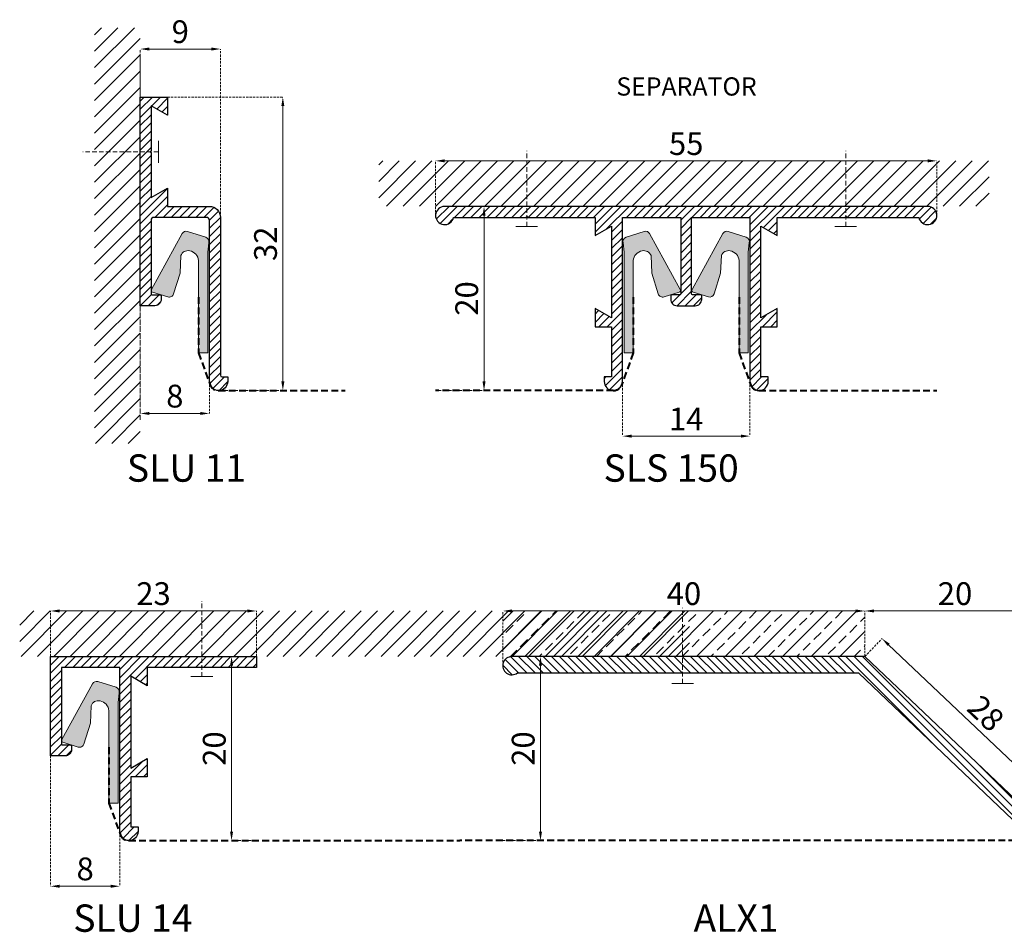
# Model space of a CAD drawing. Units: millimetres. Extents: x 61 to 753, y -236 to 570.
# Drawn here: x 70 to 178, y -236 to -136 of the extents above; entities that cross this region are included whole.
import ezdxf

# ---------------------------------------------------------------- set-up
doc = ezdxf.new("R2010")
doc.units = ezdxf.units.MM
doc.header["$PDMODE"] = 35
doc.linetypes.add('DASHED', pattern=[0.75, 0.5, -0.25])
doc.linetypes.add('DASHED2', pattern=[0.375, 0.25, -0.125])
for name, color, linetype, lineweight in [('DIM 0.15', 8, 'Continuous', 15), ('FOLIA 0.40', 3, 'DASHED', 40), ('HARPUN 0.13', 7, 'Continuous', 13), ('HARPUN 251 hatch 0.0', 251, 'Continuous', 0), ('MONTAŻ 0.00', 253, 'DASHED', 0), ('PROFIL 0.30', 140, 'Continuous', 30), ('PROFIL hatch 0.09', 144, 'Continuous', 9), ('ŁĄCZNIK 0.05', 245, 'Continuous', 5)]:
    doc.layers.add(name, color=color, linetype=linetype, lineweight=lineweight)
doc.styles.add('Arial', font='arial.ttf')
doc.styles.add('Verdana', font='verdana.ttf')
doc.dimstyles.new('1.0 Karta', dxfattribs={"dimtxt": 2.5, "dimasz": 1, "dimexe": 0, "dimexo": 0, "dimgap": 0.3, "dimtad": 1, "dimdec": 0, "dimzin": 9, "dimdsep": 46, "dimtxsty": 'Arial', "dimblk": 'DOT', "dimcen": 1.5, "dimclrd": 256, "dimclre": 256, "dimclrt": 7, "dimadec": 0, "dimazin": 0, "dimtfac": 1, "dimtdec": 0, "dimtix": 1, "dimtmove": 1, "dimatfit": 0, "dimldrblk": 'DOT', "dimfxl": 1, "dimlwd": 0, "dimlwe": 0, "dimarcsym": 0})

# ---------------------------------------------------------------- blocks, each defined once
blk = doc.blocks.new('*D37')
at = {"layer": 'Defpoints', "color": 0, "transparency": 16777216}
for p in [(85.8041502821104, -144.4059402758803), (91.40415028211054, -176.6059402758804), (98.45861301199713, -176.6059402758804)]:
    blk.add_point(p, dxfattribs=at)
at = {"layer": 'DIM 0.15', "linetype": 'DASHED2', "lineweight": 0, "transparency": 16777216}
for p, q in [((85.8041502821104, -144.4059402758803), (98.45861301199712, -144.4059402758803)), ((91.40415028211054, -176.6059402758804), (98.45861301199713, -176.6059402758804))]:
    blk.add_line(p, q, dxfattribs=at)
at = {"layer": 'DIM 0.15', "lineweight": 0, "transparency": 16777216}
blk.add_line((98.45861301199712, -145.4059402758803), (98.45861301199713, -175.6059402758804), dxfattribs=at)
at = {"layer": 'DIM 0.15', "transparency": 16777216}
for points in [[(98.29194634533044, -145.4059402758803), (98.62527967866379, -145.4059402758803), (98.45861301199712, -144.4059402758803)], [(98.29194634533046, -175.6059402758804), (98.6252796786638, -175.6059402758804), (98.45861301199713, -176.6059402758804)]]:
    blk.add_solid(points, dxfattribs=at)
at = {"layer": 'DIM 0.15', "color": 7, "transparency": 16777216, "insert": (96.88132788239268, -160.5059402758803), "char_height": 2.5, "attachment_point": 5, "rotation": 90, "style": 'Arial'}
blk.add_mtext('32', dxfattribs=at)
blk = doc.blocks.new('_Dot')
at = {"color": 0, "linetype": 'ByBlock', "lineweight": -2}
blk.add_line((-0.5, 0), (-1, 0), dxfattribs=at)
at = {"color": 0, "linetype": 'ByBlock', "const_width": 0.5}
blk.add_lwpolyline([(-0.25, 0, 1), (0.25, 0, 1)], format="xyb", close=True, dxfattribs=at)
blk = doc.blocks.new('ŁĄCZNIK 8')
at = {"lineweight": 15}
blk.add_line((2.942037472477834, 1.201600455465344), (2.942037472477834, -1.201600455465344), dxfattribs=at)
at = {"linetype": 'DASHED2', "lineweight": 15, "ltscale": 2}
blk.add_lwpolyline([(2.942037472477834, 0), (-5.342819048712048, 0)], dxfattribs=at)
blk = doc.blocks.new('*D38')
at = {"layer": 'Defpoints', "color": 0, "transparency": 16777216}
for p in [(82.80415028211037, -167.3059402758803), (90.4041502821104, -175.6059402758812), (82.80415028211037, -179.1165813235295)]:
    blk.add_point(p, dxfattribs=at)
at = {"layer": 'DIM 0.15', "linetype": 'DASHED2', "lineweight": 0, "transparency": 16777216}
for p, q in [((82.80415028211037, -167.3059402758803), (82.80415028211037, -179.1165813235295)), ((90.4041502821104, -175.6059402758812), (90.4041502821104, -179.1165813235295))]:
    blk.add_line(p, q, dxfattribs=at)
at = {"layer": 'DIM 0.15', "lineweight": 0, "transparency": 16777216}
blk.add_line((89.4041502821104, -179.1165813235295), (83.80415028211037, -179.1165813235295), dxfattribs=at)
at = {"layer": 'DIM 0.15', "transparency": 16777216}
for points in [[(83.80415028211037, -178.9499146568629), (83.80415028211037, -179.2832479901962), (82.80415028211037, -179.1165813235295)], [(89.4041502821104, -178.9499146568629), (89.4041502821104, -179.2832479901962), (90.4041502821104, -179.1165813235295)]]:
    blk.add_solid(points, dxfattribs=at)
at = {"layer": 'DIM 0.15', "color": 7, "transparency": 16777216, "insert": (86.60415028211038, -177.5401488542253), "char_height": 2.5, "attachment_point": 5, "style": 'Arial'}
blk.add_mtext('8', dxfattribs=at)
blk = doc.blocks.new('*D39')
at = {"layer": 'Defpoints', "color": 0, "transparency": 16777216}
for p in [(82.80415028211037, -139.1383459087194), (82.80415028211037, -144.4059402758803), (91.60415028211044, -157.6059402758803)]:
    blk.add_point(p, dxfattribs=at)
at = {"layer": 'DIM 0.15', "linetype": 'DASHED2', "lineweight": 0, "transparency": 16777216}
for p, q in [((82.80415028211037, -144.4059402758803), (82.80415028211037, -139.1383459087194)), ((91.60415028211044, -157.6059402758803), (91.60415028211044, -139.1383459087194))]:
    blk.add_line(p, q, dxfattribs=at)
at = {"layer": 'DIM 0.15', "lineweight": 0, "transparency": 16777216}
blk.add_line((90.60415028211044, -139.1383459087194), (83.80415028211037, -139.1383459087194), dxfattribs=at)
at = {"layer": 'DIM 0.15', "transparency": 16777216}
for points in [[(83.80415028211037, -138.9716792420527), (83.80415028211037, -139.305012575386), (82.80415028211037, -139.1383459087194)], [(90.60415028211044, -138.9716792420527), (90.60415028211044, -139.305012575386), (91.60415028211044, -139.1383459087194)]]:
    blk.add_solid(points, dxfattribs=at)
at = {"layer": 'DIM 0.15', "color": 7, "transparency": 16777216, "insert": (87.2041502821104, -137.5619134394152), "char_height": 2.5, "attachment_point": 5, "style": 'Arial'}
blk.add_mtext('9', dxfattribs=at)
blk = doc.blocks.new('*D51')
at = {"layer": 'Defpoints', "color": 0, "transparency": 16777216}
for p in [(116.214639018907, -156.4059402758803), (120.5329487035139, -156.4059402758803), (115.2146390189083, -176.6059402758804)]:
    blk.add_point(p, dxfattribs=at)
at = {"layer": 'DIM 0.15', "linetype": 'DASHED2', "lineweight": 0, "transparency": 16777216}
for p, q in [((116.214639018907, -156.4059402758803), (120.5329487035139, -156.4059402758803)), ((115.2146390189083, -176.6059402758804), (120.5329487035139, -176.6059402758804))]:
    blk.add_line(p, q, dxfattribs=at)
at = {"layer": 'DIM 0.15', "lineweight": 0, "transparency": 16777216}
blk.add_line((120.5329487035139, -175.6059402758804), (120.5329487035139, -157.4059402758803), dxfattribs=at)
at = {"layer": 'DIM 0.15', "transparency": 16777216}
for points in [[(120.3662820368472, -157.4059402758803), (120.6996153701805, -157.4059402758803), (120.5329487035139, -156.4059402758803)], [(120.3662820368472, -175.6059402758804), (120.6996153701805, -175.6059402758804), (120.5329487035139, -176.6059402758804)]]:
    blk.add_solid(points, dxfattribs=at)
at = {"layer": 'DIM 0.15', "color": 7, "transparency": 16777216, "insert": (118.9565162342096, -166.5059402758803), "char_height": 2.5, "attachment_point": 5, "rotation": 90, "style": 'Arial'}
blk.add_mtext('20', dxfattribs=at)
blk = doc.blocks.new('*D49')
at = {"layer": 'Defpoints', "color": 0, "transparency": 16777216}
for p in [(170.2146390189067, -151.4059402758793), (115.2146390189071, -157.4059402758803), (170.2146390189067, -157.4059402758803)]:
    blk.add_point(p, dxfattribs=at)
at = {"layer": 'DIM 0.15', "linetype": 'DASHED2', "lineweight": 0, "transparency": 16777216}
for p, q in [((115.2146390189071, -157.4059402758803), (115.2146390189071, -151.4059402758793)), ((170.2146390189067, -157.4059402758803), (170.2146390189067, -151.4059402758793))]:
    blk.add_line(p, q, dxfattribs=at)
at = {"layer": 'DIM 0.15', "lineweight": 0, "transparency": 16777216}
blk.add_line((116.2146390189071, -151.4059402758793), (169.2146390189067, -151.4059402758793), dxfattribs=at)
at = {"layer": 'DIM 0.15', "transparency": 16777216}
for points in [[(116.2146390189071, -151.2392736092127), (116.2146390189071, -151.572606942546), (115.2146390189071, -151.4059402758793)], [(169.2146390189067, -151.2392736092127), (169.2146390189067, -151.572606942546), (170.2146390189067, -151.4059402758793)]]:
    blk.add_solid(points, dxfattribs=at)
at = {"layer": 'DIM 0.15', "color": 7, "transparency": 16777216, "insert": (142.7146390189069, -149.8346237683759), "char_height": 2.5, "attachment_point": 5, "style": 'Arial'}
blk.add_mtext('55', dxfattribs=at)
blk = doc.blocks.new('*D50')
at = {"layer": 'Defpoints', "color": 0, "transparency": 16777216}
for p in [(135.7146390189067, -175.6059402758803), (149.7146390189071, -175.6059402758803), (149.7146390189071, -181.6059402758803)]:
    blk.add_point(p, dxfattribs=at)
at = {"layer": 'DIM 0.15', "linetype": 'DASHED2', "lineweight": 0, "transparency": 16777216}
for p, q in [((135.7146390189067, -175.6059402758803), (135.7146390189067, -181.6059402758803)), ((149.7146390189071, -175.6059402758803), (149.7146390189071, -181.6059402758803))]:
    blk.add_line(p, q, dxfattribs=at)
at = {"layer": 'DIM 0.15', "lineweight": 0, "transparency": 16777216}
blk.add_line((136.7146390189067, -181.6059402758803), (148.7146390189071, -181.6059402758803), dxfattribs=at)
at = {"layer": 'DIM 0.15', "transparency": 16777216}
for points in [[(136.7146390189067, -181.4392736092136), (136.7146390189067, -181.772606942547), (135.7146390189067, -181.6059402758803)], [(148.7146390189071, -181.4392736092136), (148.7146390189071, -181.772606942547), (149.7146390189071, -181.6059402758803)]]:
    blk.add_solid(points, dxfattribs=at)
at = {"layer": 'DIM 0.15', "color": 7, "transparency": 16777216, "insert": (142.7146390189069, -180.0508243140795), "char_height": 2.5, "attachment_point": 5, "style": 'Arial'}
blk.add_mtext('14', dxfattribs=at)
blk = doc.blocks.new('*D52')
at = {"layer": 'Defpoints', "color": 0, "transparency": 16777216}
for p in [(95.56613063457027, -205.7835745834082), (92.83311473238746, -225.9835745834082), (95.34453308654398, -225.9835745834082)]:
    blk.add_point(p, dxfattribs=at)
at = {"layer": 'DIM 0.15', "linetype": 'DASHED2', "lineweight": 0, "transparency": 16777216}
for p, q in [((95.56613063457027, -205.7835745834082), (92.83311473238744, -205.7835745834082)), ((95.34453308654398, -225.9835745834082), (92.83311473238746, -225.9835745834082))]:
    blk.add_line(p, q, dxfattribs=at)
at = {"layer": 'DIM 0.15', "lineweight": 0, "transparency": 16777216}
blk.add_line((92.83311473238744, -206.7835745834082), (92.83311473238746, -224.9835745834082), dxfattribs=at)
at = {"layer": 'DIM 0.15', "transparency": 16777216}
for points in [[(92.66644806572077, -206.7835745834082), (92.99978139905411, -206.7835745834082), (92.83311473238744, -205.7835745834082)], [(92.66644806572079, -224.9835745834082), (92.99978139905413, -224.9835745834082), (92.83311473238746, -225.9835745834082)]]:
    blk.add_solid(points, dxfattribs=at)
at = {"layer": 'DIM 0.15', "color": 7, "transparency": 16777216, "insert": (91.25668226308315, -215.8835745834082), "char_height": 2.5, "attachment_point": 5, "rotation": 90, "style": 'Arial'}
blk.add_mtext('20', dxfattribs=at)
blk = doc.blocks.new('*D53')
at = {"layer": 'Defpoints', "color": 0, "transparency": 16777216}
for p in [(72.9661306345701, -216.6835745834082), (80.56613063457024, -224.9835745834081), (80.56613063457024, -230.9835745834081)]:
    blk.add_point(p, dxfattribs=at)
at = {"layer": 'DIM 0.15', "linetype": 'DASHED2', "lineweight": 0, "transparency": 16777216}
for p, q in [((72.9661306345701, -216.6835745834082), (72.9661306345701, -230.9835745834081)), ((80.56613063457024, -224.9835745834081), (80.56613063457024, -230.9835745834081))]:
    blk.add_line(p, q, dxfattribs=at)
at = {"layer": 'DIM 0.15', "lineweight": 0, "transparency": 16777216}
blk.add_line((73.9661306345701, -230.9835745834081), (79.56613063457024, -230.9835745834081), dxfattribs=at)
at = {"layer": 'DIM 0.15', "transparency": 16777216}
for points in [[(73.9661306345701, -230.8169079167415), (73.9661306345701, -231.1502412500748), (72.9661306345701, -230.9835745834081)], [(79.56613063457024, -230.8169079167415), (79.56613063457024, -231.1502412500748), (80.56613063457024, -230.9835745834081)]]:
    blk.add_solid(points, dxfattribs=at)
at = {"layer": 'DIM 0.15', "color": 7, "transparency": 16777216, "insert": (76.76613063457017, -229.4071421141039), "char_height": 2.5, "attachment_point": 5, "style": 'Arial'}
blk.add_mtext('8', dxfattribs=at)
blk = doc.blocks.new('*D54')
at = {"layer": 'Defpoints', "color": 0, "transparency": 16777216}
for p in [(95.56613063457024, -200.7835745834072), (72.96613063457028, -205.7835745834081), (95.56613063457024, -205.7835745834081)]:
    blk.add_point(p, dxfattribs=at)
at = {"layer": 'DIM 0.15', "linetype": 'DASHED2', "lineweight": 0, "transparency": 16777216}
for p, q in [((72.96613063457028, -205.7835745834081), (72.96613063457028, -200.7835745834072)), ((95.56613063457024, -205.7835745834081), (95.56613063457024, -200.7835745834072))]:
    blk.add_line(p, q, dxfattribs=at)
at = {"layer": 'DIM 0.15', "lineweight": 0, "transparency": 16777216}
blk.add_line((73.96613063457028, -200.7835745834072), (94.56613063457024, -200.7835745834072), dxfattribs=at)
at = {"layer": 'DIM 0.15', "transparency": 16777216}
for points in [[(73.96613063457028, -200.6169079167405), (73.96613063457028, -200.9502412500738), (72.96613063457028, -200.7835745834072)], [(94.56613063457024, -200.6169079167405), (94.56613063457024, -200.9502412500738), (95.56613063457024, -200.7835745834072)]]:
    blk.add_solid(points, dxfattribs=at)
at = {"layer": 'DIM 0.15', "color": 7, "transparency": 16777216, "insert": (84.26613063457026, -199.2062894538028), "char_height": 2.5, "attachment_point": 5, "style": 'Arial'}
blk.add_mtext('23', dxfattribs=at)
blk = doc.blocks.new('*D55')
at = {"layer": 'Defpoints', "color": 0, "transparency": 16777216}
for p in [(182.0944429175307, -200.7849238951313), (182.0944429175307, -202.4356015959476), (162.3276843329996, -205.7849238823461)]:
    blk.add_point(p, dxfattribs=at)
at = {"layer": 'DIM 0.15', "linetype": 'DASHED2', "lineweight": 0, "transparency": 16777216}
for p, q in [((162.3276843329996, -205.7849238823461), (162.3276843329996, -200.7849238951313)), ((182.0944429175308, -202.4356015959476), (182.0944429175308, -200.7849238951313))]:
    blk.add_line(p, q, dxfattribs=at)
at = {"layer": 'DIM 0.15', "lineweight": 0, "transparency": 16777216}
blk.add_line((163.3276843329996, -200.7849238951313), (181.0944429175308, -200.7849238951313), dxfattribs=at)
at = {"layer": 'DIM 0.15', "transparency": 16777216}
for points in [[(163.3276843329996, -200.6182572284646), (163.3276843329996, -200.9515905617979), (162.3276843329996, -200.7849238951313)], [(181.0944429175308, -200.6182572284646), (181.0944429175308, -200.9515905617979), (182.0944429175308, -200.7849238951313)]]:
    blk.add_solid(points, dxfattribs=at)
at = {"layer": 'DIM 0.15', "color": 7, "transparency": 16777216, "insert": (172.2110636252652, -199.208491425827), "char_height": 2.5, "attachment_point": 5, "style": 'Arial'}
blk.add_mtext('20', dxfattribs=at)
blk = doc.blocks.new('*D56')
at = {"layer": 'Defpoints', "color": 0, "transparency": 16777216}
for p in [(123.5989802428633, -205.7848608882521), (122.5989802428633, -225.9835745834082), (126.7270111785589, -225.9835745834082)]:
    blk.add_point(p, dxfattribs=at)
at = {"layer": 'DIM 0.15', "linetype": 'DASHED2', "lineweight": 0, "transparency": 16777216}
for p, q in [((123.5989802428633, -205.7848608882521), (126.7270111785589, -205.7848608882521)), ((122.5989802428633, -225.9835745834082), (126.7270111785589, -225.9835745834082))]:
    blk.add_line(p, q, dxfattribs=at)
at = {"layer": 'DIM 0.15', "lineweight": 0, "transparency": 16777216}
blk.add_line((126.7270111785589, -206.7848608882521), (126.7270111785589, -224.9835745834082), dxfattribs=at)
at = {"layer": 'DIM 0.15', "transparency": 16777216}
for points in [[(126.5603445118923, -206.7848608882521), (126.8936778452256, -206.7848608882521), (126.7270111785589, -205.7848608882521)], [(126.5603445118923, -224.9835745834082), (126.8936778452256, -224.9835745834082), (126.7270111785589, -225.9835745834082)]]:
    blk.add_solid(points, dxfattribs=at)
at = {"layer": 'DIM 0.15', "color": 7, "transparency": 16777216, "insert": (125.1505787092546, -215.8842177358301), "char_height": 2.5, "attachment_point": 5, "rotation": 90, "style": 'Arial'}
blk.add_mtext('20', dxfattribs=at)
blk = doc.blocks.new('*D57')
at = {"layer": 'Defpoints', "color": 0, "transparency": 16777216}
for p in [(162.327684326529, -200.7849238951314), (162.327684326529, -205.7849238984633), (122.5989802428633, -206.7848608882511)]:
    blk.add_point(p, dxfattribs=at)
at = {"layer": 'DIM 0.15', "linetype": 'DASHED2', "lineweight": 0, "transparency": 16777216}
for p, q in [((122.5989802428633, -206.7848608882511), (122.5989802428633, -200.7849238951314)), ((162.327684326529, -205.7849238984633), (162.327684326529, -200.7849238951314))]:
    blk.add_line(p, q, dxfattribs=at)
at = {"layer": 'DIM 0.15', "lineweight": 0, "transparency": 16777216}
blk.add_line((123.5989802428633, -200.7849238951314), (161.327684326529, -200.7849238951314), dxfattribs=at)
at = {"layer": 'DIM 0.15', "transparency": 16777216}
for points in [[(123.5989802428633, -200.6182572284647), (123.5989802428633, -200.951590561798), (122.5989802428633, -200.7849238951314)], [(161.327684326529, -200.6182572284647), (161.327684326529, -200.951590561798), (162.327684326529, -200.7849238951314)]]:
    blk.add_solid(points, dxfattribs=at)
at = {"layer": 'DIM 0.15', "color": 7, "transparency": 16777216, "insert": (142.4633322846961, -199.2084914258271), "char_height": 2.5, "attachment_point": 5, "style": 'Arial'}
blk.add_mtext('40', dxfattribs=at)
blk = doc.blocks.new('*D58')
at = {"layer": 'Defpoints', "color": 0, "transparency": 16777216}
for p in [(162.3276843265288, -205.7849238984633), (184.3811885211516, -222.9743242081479), (181.8015497228204, -225.6906813404922)]:
    blk.add_point(p, dxfattribs=at)
at = {"layer": 'DIM 0.15', "linetype": 'DASHED2', "lineweight": 0, "transparency": 16777216}
for p, q in [((162.3276843265289, -205.7849238984633), (164.2022430636665, -203.8110153811483)), ((181.8015497228204, -225.6906813404922), (184.3811885211516, -222.9743242081479))]:
    blk.add_line(p, q, dxfattribs=at)
at = {"layer": 'DIM 0.15', "lineweight": 0, "transparency": 16777216}
blk.add_line((164.927362517533, -204.4996384838861), (183.656069067285, -222.2857011054101), dxfattribs=at)
at = {"layer": 'DIM 0.15', "transparency": 16777216}
for points in [[(165.042133034656, -204.378785241575), (164.8125920004101, -204.6204917261972), (164.2022430636665, -203.8110153811483)], [(183.770839584408, -222.164847863099), (183.541298550162, -222.4065543477212), (184.3811885211516, -222.9743242081479)]]:
    blk.add_solid(points, dxfattribs=at)
at = {"layer": 'DIM 0.15', "color": 7, "transparency": 16777216, "insert": (175.3772836106779, -212.2495679434488), "char_height": 2.5, "attachment_point": 5, "rotation": 316.4787858922668, "style": 'Arial'}
blk.add_mtext('28', dxfattribs=at)

msp = doc.modelspace()

# ---------------------------------------------------------------- hatches: boundary and pattern name
at = {"layer": 'HARPUN 251 hatch 0.0'}
h = msp.add_hatch(color=256, dxfattribs=at)
edge = h.paths.add_edge_path()
edge.add_line((89.21004953397728, -162.3499672244854), (89.21004953397728, -172.4837730669023))
edge.add_line((89.21004953397728, -172.4837730669023), (90.2100495339774, -172.4837730669023))
edge.add_line((90.21004953397717, -172.4837730669023), (90.21004953397717, -161.4336767540255))
edge.add_line((90.21004953397717, -161.4336767540255), (90.32289247875242, -160.4079101528263))
edge.add_arc((89.84593163080497, -160.2578823236562), 0.4999999999999968, 342.5390538779094, 432.5390538779074)
edge.add_line((89.99595945997449, -159.7809214757094), (88.00216958482902, -159.1537757297303))
edge.add_arc((87.85214175565984, -159.6307365776772), 0.500000000000071, 432.5390538779257, 511.2291214038974)
edge.add_line((87.41386604312147, -159.3900824694664), (84.04727556701262, -165.5212673917144))
edge.add_arc((84.22258585202776, -165.6175290349992), 0.2000000000000037, 511.2291214038939, 612.5390538779225)
edge.add_line((84.16257472036018, -165.8083133741774), (85.83769863064158, -166.3352228782414))
edge.add_arc((85.98772645981076, -165.8582620302943), 0.4999999999999082, 252.5390538779198, 342.5390538779156)
edge.add_line((86.46468730775821, -166.0082898594634), (87.18001237468953, -163.7341647696712))
edge.add_line((87.18001237468975, -163.7341647696712), (87.26296300775273, -161.8040948227412))
edge.add_arc((88.0425932609805, -162.0829230017025), 0.8279906310648931, 436.5768217662282, 520.3208387480057, ccw=False)
edge.add_arc((88.03102032657928, -162.4425182023371), 1.182656144193784, 364.488378056082, 440.0778274689973, ccw=False)
h = msp.add_hatch(color=256, dxfattribs=at)
edge = h.paths.add_edge_path()
edge.add_line((136.9087397670399, -162.3499672244854), (136.9087397670399, -172.4837730669023))
edge.add_line((136.9087397670399, -172.4837730669023), (135.9087397670399, -172.4837730669023))
edge.add_line((135.9087397670399, -172.4837730669023), (135.9087397670399, -161.4336767540255))
edge.add_line((135.9087397670399, -161.4336767540255), (135.7958968222648, -160.4079101528263))
edge.add_arc((136.2728576702124, -160.2578823236562), 0.4999999999999968, 107.4609461220926, 197.4609461220906, ccw=False)
edge.add_line((136.1228298410426, -159.7809214757094), (138.116619716188, -159.1537757297303))
edge.add_arc((138.2666475453572, -159.6307365776772), 0.500000000000071, 28.770878596102477, 107.46094612207429, ccw=False)
edge.add_line((138.7049232578958, -159.3900824694664), (142.0715137340047, -165.5212673917144))
edge.add_arc((141.8962034489895, -165.6175290349992), 0.2000000000000037, -72.53905387792258, 28.770878596106115, ccw=False)
edge.add_line((141.956214580657, -165.8083133741774), (140.2810906703755, -166.3352228782414))
edge.add_arc((140.1310628412064, -165.8582620302943), 0.4999999999999082, 197.4609461220844, 287.46094612208014, ccw=False)
edge.add_line((139.654101993259, -166.0082898594634), (138.9387769263277, -163.7341647696712))
edge.add_line((138.9387769263273, -163.7341647696712), (138.8558262932646, -161.8040948227412))
edge.add_arc((138.0761960400366, -162.0829230017025), 0.8279906310648931, 19.67916125199426, 103.4231782337718)
edge.add_arc((138.0877689744379, -162.4425182023371), 1.182656144193784, 99.92217253100269, 175.511621943918)
h = msp.add_hatch(color=256, dxfattribs=at)
edge = h.paths.add_edge_path()
edge.add_line((148.5205382707737, -162.3499672244854), (148.5205382707737, -172.4837730669023))
edge.add_line((148.5205382707737, -172.4837730669023), (149.5205382707737, -172.4837730669023))
edge.add_line((149.5205382707737, -172.4837730669023), (149.5205382707737, -161.4336767540255))
edge.add_line((149.5205382707737, -161.4336767540255), (149.633381215549, -160.4079101528263))
edge.add_arc((149.1564203676016, -160.2578823236562), 0.4999999999999968, 342.5390538779094, 432.5390538779074)
edge.add_line((149.3064481967709, -159.7809214757094), (147.3126583216257, -159.1537757297303))
edge.add_arc((147.1626304924564, -159.6307365776772), 0.500000000000071, 432.5390538779257, 511.2291214038974)
edge.add_line((146.7243547799179, -159.3900824694664), (143.357764303809, -165.5212673917144))
edge.add_arc((143.5330745888243, -165.6175290349992), 0.2000000000000037, 511.2291214038939, 612.5390538779226)
edge.add_line((143.4730634571567, -165.8083133741774), (145.1481873674382, -166.3352228782414))
edge.add_arc((145.2982151966074, -165.8582620302943), 0.4999999999999082, 252.5390538779198, 342.5390538779156)
edge.add_line((145.7751760445547, -166.0082898594634), (146.4905011114861, -163.7341647696712))
edge.add_line((146.4905011114864, -163.7341647696712), (146.5734517445492, -161.8040948227412))
edge.add_arc((147.3530819977772, -162.0829230017025), 0.8279906310648931, 436.5768217662282, 520.3208387480057, ccw=False)
edge.add_arc((147.3415090633755, -162.4425182023371), 1.182656144193784, 364.48837805608196, 440.0778274689973, ccw=False)
h = msp.add_hatch(color=256, dxfattribs=at)
edge = h.paths.add_edge_path()
edge.add_line((79.37202988643696, -211.7276015320132), (79.37202988643696, -221.8614073744301))
edge.add_line((79.37202988643696, -221.8614073744301), (80.3720298864369, -221.8614073744301))
edge.add_line((80.3720298864369, -221.8614073744301), (80.3720298864369, -210.8113110615533))
edge.add_line((80.3720298864369, -210.8113110615533), (80.48487283121227, -209.7855444603541))
edge.add_arc((80.00791198326476, -209.6355166311841), 0.4999999999999968, 342.5390538779094, 432.5390538779074)
edge.add_line((80.15793981243445, -209.1585557832372), (78.16414993728927, -208.5314100372581))
edge.add_arc((78.0141221081198, -209.008370885205), 0.500000000000071, 432.5390538779257, 511.2291214038974)
edge.add_line((77.57584639558127, -208.7677167769943), (74.20925591947218, -214.8989016992422))
edge.add_arc((74.38456620448773, -214.9951633425261), 0.2000000000000037, 511.2291214038939, 612.5390538779225)
edge.add_line((74.32455507281992, -215.1859476817052), (75.99967898310126, -215.7128571857692))
edge.add_arc((76.14970681227078, -215.2358963378212), 0.4999999999999082, 252.5390538779198, 342.5390538779156)
edge.add_line((76.62666766021812, -215.3859241669913), (77.3419927271496, -213.111799077199))
edge.add_line((77.3419927271496, -213.111799077199), (77.42494336021224, -211.181729130269))
edge.add_arc((78.20457361344029, -211.4605573092303), 0.8279906310648931, 436.5768217662282, 520.3208387480057, ccw=False)
edge.add_arc((78.19300067903919, -211.8201525098649), 1.182656144193784, 364.488378056082, 440.0778274689973, ccw=False)
at = {"layer": 'MONTAŻ 0.00', "linetype": 'Continuous'}
h = msp.add_hatch(dxfattribs=at)
h.set_pattern_fill('ANSI31', color=256, scale=0.4, style=0)
h.set_pattern_definition([(45, (-80.99064733238359, 1038.079539831106), (-0.8980256121069151, 0.8980256121069153), [])])
h.paths.add_polyline_path([(82.80664288643011, -136.8229126862354), (77.80415028211037, -136.8229126862354), (77.80415028211037, -182.4039280979598), (82.80664288643011, -182.4039280979598)])
h = msp.add_hatch(dxfattribs=at)
h.set_pattern_fill('ANSI31', color=256, scale=0.4, style=0)
h.set_pattern_definition([(45, (-281.6053681000036, 1038.079539831106), (-0.8980256121069151, 0.8980256121069153), [])])
h.paths.add_polyline_path([(175.9470532366415, -151.4059402758803), (108.9799417328197, -151.4059402758793), (108.9799417328197, -156.3806683087154), (175.9470532366415, -156.3806683087154)])
h = msp.add_hatch(dxfattribs=at)
h.set_pattern_fill('ANSI31', color=256, scale=0.4, style=0)
h.set_pattern_definition([(45, (-427.6656613483783, 988.701905523578), (-0.8980256121069151, 0.8980256121069153), [])])
h.paths.add_polyline_path([(69.58391186974967, -200.7835745834072), (143.0604740640531, -200.7835745834072), (143.0604740640531, -205.763744034503), (69.58391186974967, -205.763744034503)])
at = {"layer": 'MONTAŻ 0.00'}
h = msp.add_hatch(dxfattribs=at)
h.set_pattern_fill('ANSI33', color=256, scale=0.35, style=0)
h.set_pattern_definition([(45, (-419.2456355316135, 988.0939194970549), (-1.5715448211871, 1.5715448211871), []), (45, (-417.6740900316135, 988.0939194970549), (-1.5715448211871, 1.5715448211871), [1.111249999999998, -0.5556250000000001])])
h.paths.add_polyline_path([(122.5989802428636, -200.7849238951314), (162.3276843329996, -200.7849238860261), (162.3276843329996, -205.7849238914513), (122.5989802428633, -205.7849238961873)])
at = {"layer": 'PROFIL hatch 0.09'}
h = msp.add_hatch(dxfattribs=at)
h.set_pattern_fill('ANSI31', color=256, scale=0.2, style=0)
h.set_pattern_definition([(45, (-80.99064733238359, 983.613013609373), (-0.4490128060534576, 0.4490128060534577), [])])
edge = h.paths.add_edge_path()
edge.add_arc((91.40415028211045, -175.6059402758803), 1.000000000000057, -180, 0, ccw=False)
edge.add_line((90.4041502821104, -175.6059402758803), (90.4041502821104, -157.9059402758803))
edge.add_arc((90.10415028211044, -157.9059402758803), 0.2999999999999545, 0, 90)
edge.add_line((90.10415028211044, -157.6059402758803), (84.30415028211048, -157.6059402758803))
edge.add_arc((84.30415028211043, -157.9059402758803), 0.3000000000000114, 89.99999999998914, 179.9999999999891)
edge.add_line((84.00415028211042, -157.9059402758803), (84.00415028211042, -166.0059402758781))
edge.add_arc((84.10415028211152, -166.0059402758792), 0.1000000000011028, 179.9999999993812, 269.9999999993812)
edge.add_line((84.10415028211044, -166.1059402758803), (85.00415028211042, -166.1059402758803))
edge.add_arc((85.00415028211155, -166.2059402758793), 0.09999999999899956, 6.514255801448599e-10, 90.00000000065143, ccw=False)
edge.add_line((85.10415028211055, -166.2059402758782), (85.10415028211055, -166.6059402758803))
edge.add_arc((84.40415028211052, -166.6059402758803), 0.7000000000000313, -90.00000000000108, 2.2737367544323206e-12, ccw=False)
edge.add_line((84.4041502821105, -167.3059402758803), (82.80415028211037, -167.3059402758803))
edge.add_line((82.80415028211037, -167.3059402758803), (82.80415028211037, -144.4059402758803))
edge.add_line((82.80415028211037, -144.4059402758803), (85.80415028211037, -144.4059402758803))
edge.add_line((85.80415028211037, -144.4059402758803), (85.80415028211037, -146.4059402758803))
edge.add_line((85.80415028211037, -146.4059402758803), (84.00415028211042, -145.3667097913385))
edge.add_line((84.00415028211042, -145.3667097913385), (84.00415028211042, -150.3059402758794))
edge.add_line((84.00415028211042, -150.3059402758794), (83.9041502821105, -150.4059402758793))
edge.add_line((83.9041502821105, -150.4059402758793), (84.00415028211042, -150.5059402758795))
edge.add_line((84.00415028211042, -150.5059402758795), (84.00415028211042, -155.4451707604223))
edge.add_line((84.00415028211042, -155.4451707604223), (85.80415028211037, -154.4059402758803))
edge.add_line((85.80415028211037, -154.4059402758803), (85.80415028211037, -156.4059402758803))
edge.add_line((85.80415028211037, -156.4059402758803), (90.4041502821104, -156.4059402758803))
edge.add_arc((90.4041502821104, -157.6059402758803), 1.200000000000045, 0, 90, ccw=False)
edge.add_line((91.60415028211044, -157.6059402758803), (91.60415028211055, -174.9059402758803))
edge.add_arc((91.80415028211054, -174.9059402758803), 0.1999999999999886, 179.9999999999837, 269.9999999999837)
edge.add_line((91.80415028211048, -175.1059402758803), (92.4041502821105, -175.1059402758803))
edge.add_line((92.4041502821105, -175.1059402758803), (92.4041502821105, -175.6059402758803))
h = msp.add_hatch(dxfattribs=at)
h.set_pattern_fill('ANSI31', color=256, scale=0.2, style=0)
h.set_pattern_definition([(45, (-281.6053681000036, 983.613013609373), (-0.4490128060534576, 0.4490128060534577), [])])
edge = h.paths.add_edge_path()
edge.add_line((117.1944349160202, -157.6059402758803), (125.1146390189069, -157.6059402758803))
edge.add_line((125.1146390189069, -157.6059402758803), (125.2146390189071, -157.5059402758804))
edge.add_line((125.2146390189071, -157.5059402758795), (125.3146390189072, -157.6059402758803))
edge.add_line((125.3146390189072, -157.6059402758803), (132.7146390189067, -157.6059402758803))
edge.add_line((132.7146390189067, -157.6059402758803), (132.7146390189067, -159.6059402758803))
edge.add_line((132.7146390189067, -159.6059402758803), (134.5146390189069, -158.5667097913392))
edge.add_line((134.5146390189069, -158.5667097913392), (134.5146390189069, -168.6451707604223))
edge.add_line((134.5146390189069, -168.6451707604223), (132.7146390189067, -167.6059402758803))
edge.add_line((132.7146390189067, -167.6059402758803), (132.7146390189067, -169.6059402758803))
edge.add_line((132.7146390189067, -169.6059402758803), (134.5146390189069, -169.6059402758803))
edge.add_line((134.5146390189069, -169.6059402758803), (134.5146390189065, -175.1059402758803))
edge.add_line((134.5146390189065, -175.1059402758803), (133.7146390189065, -175.1059402758803))
edge.add_line((133.7146390189065, -175.1059402758803), (133.7146390189065, -175.6059402758803))
edge.add_arc((134.7146390189067, -175.6059402758803), 1, 180, 270)
edge.add_arc((134.7146390189067, -175.6059402758803), 1, 270, 360)
edge.add_line((135.7146390189067, -175.6059402758803), (135.7146390189067, -157.6059402758803))
edge.add_line((135.7146390189067, -157.6059402758803), (142.1146390189069, -157.6059402758803))
edge.add_line((142.1146390189069, -157.6059402758803), (142.1146390189069, -166.0059402758795))
edge.add_arc((142.0146390189069, -166.0059402758781), 0.1000000000000227, -90, 0, ccw=False)
edge.add_line((142.0146390189069, -166.1059402758803), (141.1146390189066, -166.1059402758803))
edge.add_arc((141.1146390189066, -166.2059402758782), 0.1000000000000227, 90, 180)
edge.add_line((141.0146390189067, -166.2059402758782), (141.0146390189067, -166.6059402758803))
edge.add_arc((141.7146390189065, -166.6059402758803), 0.7000000000000455, 179.9999999999953, 269.9999999999907)
edge.add_line((141.7146390189065, -167.3059402758803), (142.7146390189071, -167.3059402758803))
edge.add_line((142.7146390189071, -167.3059402758803), (143.7146390189069, -167.3059402758803))
edge.add_arc((143.7146390189067, -166.6059402758803), 0.6999999999999889, 270.0000000000093, 360.0000000000047)
edge.add_line((144.4146390189069, -166.6059402758803), (144.4146390189069, -166.2059402758793))
edge.add_arc((144.3146390189069, -166.2059402758782), 0.1000000000000227, 0, 90)
edge.add_line((144.3146390189069, -166.1059402758803), (143.4146390189069, -166.1059402758803))
edge.add_arc((143.4146390189069, -166.0059402758781), 0.1000000000000227, 180, 270, ccw=False)
edge.add_line((143.3146390189069, -166.0059402758781), (143.3146390189069, -157.6059402758803))
edge.add_line((143.3146390189069, -157.6059402758803), (149.7146390189069, -157.6059402758803))
edge.add_line((149.7146390189069, -157.6059402758803), (149.7146390189071, -175.6059402758803))
edge.add_arc((150.7146390189071, -175.6059402758803), 1, 180, 270)
edge.add_arc((150.7146390189071, -175.6059402758803), 1, 270, 360)
edge.add_line((151.7146390189067, -175.6059402758803), (151.7146390189067, -175.1059402758803))
edge.add_line((151.7146390189067, -175.1059402758803), (150.9146390189072, -175.1059402758803))
edge.add_line((150.9146390189072, -175.1059402758803), (150.9146390189069, -169.6059402758803))
edge.add_line((150.9146390189069, -169.6059402758803), (152.7146390189067, -169.6059402758803))
edge.add_line((152.7146390189067, -169.6059402758803), (152.7146390189067, -167.6059402758803))
edge.add_line((152.7146390189067, -167.6059402758803), (150.9146390189069, -168.6451707604223))
edge.add_line((150.9146390189069, -168.6451707604223), (150.9146390189069, -158.5667097913392))
edge.add_line((150.9146390189069, -158.5667097913392), (152.7146390189067, -159.6059402758803))
edge.add_line((152.7146390189067, -159.6059402758803), (152.7146390189067, -157.6059402758803))
edge.add_line((152.7146390189067, -157.6059402758803), (160.1146390189065, -157.6059402758803))
edge.add_line((160.1146390189065, -157.6059402758803), (160.2146390189067, -157.5059402758804))
edge.add_line((160.2146390189067, -157.5059402758795), (160.3146390189065, -157.6059402758803))
edge.add_line((160.3146390189065, -157.6059402758803), (168.2348431217935, -157.6059402758803))
edge.add_arc((169.2146390189067, -157.4059402758803), 1.000000000000035, 191.5369590328277, 450)
edge.add_line((169.2146390189067, -156.4059402758803), (142.7146390189071, -156.4059402758803))
edge.add_line((142.7146390189071, -156.4059402758803), (116.2146390189071, -156.4059402758803))
edge.add_arc((116.2146390189071, -157.4059402758803), 0.9999999999999432, 90, 348.4630409671614)
h = msp.add_hatch(dxfattribs=at)
h.set_pattern_fill('ANSI31', color=256, scale=0.2, style=0)
h.set_pattern_definition([(45, (-427.6656613483783, 934.2353793018451), (-0.4490128060534576, 0.4490128060534577), [])])
h.paths.add_polyline_path([(81.76613063457023, -207.944344098867), (83.56613063457024, -208.9835745834081), (83.56613063457024, -206.9835745834081), (89.46613063456994, -206.9835745834081), (89.56613063457007, -206.8835745834073), (89.66613063456992, -206.9835745834081), (95.56613063457024, -206.9835745834081), (95.56613063457024, -205.7835745834081), (72.96613063457028, -205.7835745834081), (72.96613063457028, -216.6835745834082), (74.5661306345707, -216.6835745834082, 0.4142135623731117), (75.2661306345704, -215.9835745834081), (75.2661306345704, -215.583574583406, 0.4142135623730951), (75.16613063457027, -215.4835745834081), (74.26613063457023, -215.4835745834081, -0.4142135623730951), (74.16613063457027, -215.3835745834059), (74.16613063457027, -206.9835745834081), (80.56613063457075, -206.9835745834081), (80.56613063457075, -224.9835745834081, 0.4142135623730943), (81.56613063457075, -225.9835745834081, 0.4142135623730951), (82.56613063457075, -224.9835745834081), (82.56613063457075, -224.4835745834081), (81.76613063457069, -224.4835745834081), (81.76613063457023, -218.9835745834081), (83.56613063457024, -218.9835745834081), (83.56613063457024, -216.9835745834081), (81.76613063457023, -218.0228050679492)])
h = msp.add_hatch(dxfattribs=at)
h.set_pattern_fill('ANSI31', color=256, scale=0.2, angle=90, style=0)
h.set_pattern_definition([(135, (-425.847665964135, 995.4561066357071), (-0.4490128060534577, -0.4490128060534576), [])])
edge = h.paths.add_edge_path()
edge.add_line((161.6091708449533, -207.5849238984603), (180.1071241716397, -225.1518474531869))
edge.add_arc((181.09309432615, -224.9849257517365), 1.000000000000145, 189.60888824641, 406.4787858716965)
edge.add_line((181.7817174291483, -224.2598062981171), (162.3276843265289, -205.7849238984633))
edge.add_line((162.3276843265289, -205.7849238984633), (123.5911382818549, -205.7849238984633))
edge.add_arc((123.5911382818549, -206.7849238984635), 1.000000000000256, 90.0000000000016, 306.8698976456118)
edge.add_line((124.1911382818519, -207.5849238984662), (161.6091708449533, -207.5849238984603))

# ---------------------------------------------------------------- linework, layer by layer
at = {"layer": 'FOLIA 0.40', "ltscale": 1.5}
for points in [[(89.21004953397728, -166.3551744771493), (89.21004953397728, -172.4837730669023), (90.49063255538563, -176.0127391979042, 0.2961949561636085), (91.4041502821105, -176.6059402758803), (91.4041502821105, -176.6059402758803), (105.2980295940942, -176.6059402758803)], [(136.9087397670402, -166.3551744771493), (136.9087397670402, -172.4837730669023), (135.6281567456317, -176.0127391979042, -0.2961949561636085), (134.7146390189071, -176.6059402758803), (134.7146390189071, -176.6059402758803), (115.2146390189082, -176.6059402758803)], [(148.5205382707737, -166.3551744771493), (148.5205382707737, -172.4837730669023), (149.8011212921822, -176.0127391979042, 0.2961949561636085), (150.7146390189071, -176.6059402758803), (150.7146390189071, -176.6059402758803), (170.2146390189058, -176.6059402758803)], [(182.094442917531, -189.5066365129482), (182.0944429175304, -224.9835745834081, -0.4142135623730517), (181.0944429175304, -225.9835745834081), (117.8890365624699, -225.9835745834081)], [(79.37202988643736, -215.7328087846771), (79.37202988643736, -221.8614073744301), (80.65261290784599, -225.390373505432, 0.2961949561636085), (81.56613063457064, -225.9835745834081), (81.56613063457064, -225.9835745834081), (117.8890365624699, -225.9835745834081)]]:
    msp.add_lwpolyline(points, format="xyb", dxfattribs=at)
at = {"layer": 'HARPUN 0.13'}
for points in [[(89.21004953397728, -162.3499672244854), (89.21004953397728, -172.4837730669023), (90.21004953397717, -172.4837730669023), (90.21004953397717, -161.4336767540255), (90.32289247875231, -160.4079101528263, 0.4142135623730789), (89.99595945997449, -159.7809214757094), (88.00216958482925, -159.1537757297303, 0.3575107650276803), (87.41386604312147, -159.3900824694664), (84.04727556701262, -165.5212673917144, 0.4732848177150358), (84.16257472036018, -165.8083133741774), (85.83769863064147, -166.3352228782414, 0.4142135623730951), (86.46468730775821, -166.0082898594634), (87.18001237468975, -163.7341647696712), (87.26296300775273, -161.8040948227412, -0.3825830647009931), (88.23480417177412, -161.2775513788444, -0.3423250945455785)], [(136.9087397670399, -162.3499672244854), (136.9087397670399, -172.4837730669023), (135.9087397670399, -172.4837730669023), (135.9087397670399, -161.4336767540255), (135.7958968222648, -160.4079101528263, -0.4142135623730789), (136.1228298410426, -159.7809214757094), (138.116619716188, -159.1537757297303, -0.3575107650276803), (138.7049232578958, -159.3900824694664), (142.0715137340047, -165.5212673917144, -0.4732848177150358), (141.956214580657, -165.8083133741774), (140.2810906703759, -166.3352228782414, -0.4142135623730951), (139.654101993259, -166.0082898594634), (138.9387769263273, -163.7341647696712), (138.8558262932646, -161.8040948227412, 0.3825830647009931), (137.8839851292429, -161.2775513788444, 0.3423250945455785)], [(148.5205382707737, -162.3499672244854), (148.5205382707737, -172.4837730669023), (149.5205382707737, -172.4837730669023), (149.5205382707737, -161.4336767540255), (149.6333812155486, -160.4079101528263, 0.4142135623730789), (149.3064481967709, -159.7809214757094), (147.3126583216259, -159.1537757297303, 0.3575107650276803), (146.7243547799179, -159.3900824694664), (143.357764303809, -165.5212673917144, 0.4732848177150358), (143.4730634571567, -165.8083133741774), (145.148187367438, -166.3352228782414, 0.4142135623730951), (145.7751760445547, -166.0082898594634), (146.4905011114864, -163.7341647696712), (146.5734517445492, -161.8040948227412, -0.3825830647009931), (147.5452929085705, -161.2775513788444, -0.3423250945455785)], [(79.37202988643696, -211.7276015320132), (79.37202988643696, -221.8614073744301), (80.3720298864369, -221.8614073744301), (80.3720298864369, -210.8113110615533), (80.48487283121227, -209.7855444603541, 0.4142135623730789), (80.15793981243445, -209.1585557832372), (78.16414993728927, -208.5314100372581, 0.3575107650276803), (77.57584639558127, -208.7677167769943), (74.20925591947218, -214.8989016992422, 0.4732848177150358), (74.32455507281992, -215.1859476817052), (75.99967898310126, -215.7128571857681, 0.4142135623730951), (76.62666766021812, -215.3859241669913), (77.3419927271496, -213.111799077199), (77.42494336021224, -211.181729130269, -0.3825830647009931), (78.3967845242343, -210.6551856863722, -0.3423250945455785)]]:
    msp.add_lwpolyline(points, format="xyb", close=True, dxfattribs=at)
at = {"layer": 'MONTAŻ 0.00'}
msp.add_line((82.80415028211037, -179.8180466016312), (82.80415028211037, -139.7978051206721), dxfattribs=at)
at = {"layer": 'PROFIL 0.30'}
for points in [[(92.4041502821105, -175.6059402758803, -1), (90.4041502821104, -175.6059402758803), (90.4041502821104, -157.9059402758803, 0.4142135623730871), (90.10415028211044, -157.6059402758803), (84.30415028211048, -157.6059402758803, 0.414213562373099), (84.00415028211042, -157.9059402758803), (84.00415028211042, -166.0059402758781, 0.4142135623730951), (84.10415028211044, -166.1059402758803), (85.00415028211042, -166.1059402758803, -0.4142135623730951), (85.10415028211055, -166.2059402758782), (85.10415028211055, -166.6059402758803, -0.4142135623731117), (84.4041502821105, -167.3059402758803), (82.80415028211037, -167.3059402758803), (82.80415028211037, -144.4059402758803), (82.80415028211037, -144.4059402758803), (85.80415028211037, -144.4059402758803), (85.80415028211037, -146.4059402758803), (84.00415028211042, -145.3667097913385), (84.00415028211042, -150.3059402758794), (83.9041502821105, -150.4059402758793), (84.00415028211042, -150.5059402758795), (84.00415028211042, -155.4451707604223), (85.80415028211037, -154.4059402758803), (85.80415028211037, -156.4059402758803), (90.4041502821104, -156.4059402758803, -0.414213562373096), (91.60415028211044, -157.6059402758803), (91.60415028211055, -174.9059402758803, 0.4142135623730943), (91.80415028211048, -175.1059402758803), (92.4041502821105, -175.1059402758803), (92.4041502821105, -175.6059402758803)], [(117.1944349160202, -157.6059402758803), (125.1146390189069, -157.6059402758803), (125.2146390189071, -157.5059402758795), (125.3146390189072, -157.6059402758803), (132.7146390189067, -157.6059402758803), (132.7146390189067, -159.6059402758803), (134.5146390189069, -158.5667097913392), (134.5146390189069, -168.6451707604223), (132.7146390189067, -167.6059402758803), (132.7146390189067, -169.6059402758803), (134.5146390189069, -169.6059402758803), (134.5146390189065, -175.1059402758803), (133.7146390189065, -175.1059402758803), (133.7146390189065, -175.6059402758803, 0.4142135623730951), (134.7146390189067, -176.6059402758803), (134.7146390189067, -176.6059402758803, 0.4142135623730943), (135.7146390189067, -175.6059402758803), (135.7146390189067, -157.6059402758803), (142.1146390189069, -157.6059402758803), (142.1146390189069, -166.0059402758781, -0.4142135623730951), (142.0146390189069, -166.1059402758803), (141.1146390189066, -166.1059402758803, 0.4142135623730951), (141.0146390189067, -166.2059402758782), (141.0146390189067, -166.6059402758803, 0.4142135623731117), (141.7146390189065, -167.3059402758803), (142.7146390189071, -167.3059402758803), (143.7146390189069, -167.3059402758803, 0.4142135623731117), (144.4146390189069, -166.6059402758803), (144.4146390189069, -166.2059402758782, 0.4142135623730951), (144.3146390189069, -166.1059402758803), (143.4146390189069, -166.1059402758803, -0.4142135623730951), (143.3146390189069, -166.0059402758781), (143.3146390189069, -157.6059402758803), (149.7146390189069, -157.6059402758803), (149.7146390189071, -175.6059402758803, 0.4142135623730943), (150.7146390189071, -176.6059402758803), (150.7146390189071, -176.6059402758803, 0.4142135623730951), (151.7146390189067, -175.6059402758803), (151.7146390189067, -175.1059402758803), (150.9146390189072, -175.1059402758803), (150.9146390189069, -169.6059402758803), (152.7146390189067, -169.6059402758803), (152.7146390189067, -167.6059402758803), (150.9146390189069, -168.6451707604223), (150.9146390189069, -158.5667097913392), (152.7146390189067, -159.6059402758803), (152.7146390189067, -157.6059402758803), (160.1146390189065, -157.6059402758803), (160.2146390189067, -157.5059402758795), (160.3146390189065, -157.6059402758803), (168.2348431217935, -157.6059402758803), (168.2348431217935, -157.6059402758803, 2.107491029663278), (169.2146390189067, -156.4059402758803), (142.7146390189071, -156.4059402758803), (116.2146390189071, -156.4059402758803, 2.107491029663058)], [(89.66613063457027, -206.9835745834081), (89.56613063457007, -206.8835745834073), (89.46613063456994, -206.9835745834081), (83.56613063457024, -206.9835745834081), (83.56613063457024, -208.9835745834081), (81.76613063457023, -207.944344098867), (81.76613063457023, -218.0228050679492), (83.56613063457024, -216.9835745834081), (83.56613063457024, -218.9835745834081), (81.76613063457023, -218.9835745834081), (81.76613063457069, -224.4835745834081), (82.56613063457075, -224.4835745834081), (82.56613063457075, -224.9835745834081, -0.4142135623730951), (81.56613063457075, -225.9835745834081), (81.56613063457075, -225.9835745834081, -0.4142135623730943), (80.56613063457075, -224.9835745834081), (80.56613063457024, -206.9835745834081), (74.16613063457027, -206.9835745834081), (74.16613063457027, -215.3835745834059, 0.4142135623730951), (74.26613063457023, -215.4835745834081), (75.16613063457027, -215.4835745834081, -0.4142135623730951), (75.2661306345704, -215.583574583406), (75.2661306345704, -215.9835745834081, -0.4142135623731117), (74.5661306345707, -216.6835745834082), (72.96613063457028, -216.6835745834082), (72.96613063457028, -205.7835745834081), (95.56613063457024, -205.7835745834081), (95.56613063457024, -206.9835745834081)], [(161.6091708449533, -207.5849238984603), (180.1071241716397, -225.1518474531869, 1.387425886460436), (181.7817174291483, -224.2598062981171), (162.3276843265289, -205.7849238984633), (123.5911382818549, -205.7849238984633, 1.387425886719812), (124.1911382818519, -207.5849238984662)]]:
    msp.add_lwpolyline(points, format="xyb", close=True, dxfattribs=at)

# ---------------------------------------------------------------- block references
at = {"layer": 'ŁĄCZNIK 0.05'}
msp.add_blockref('ŁĄCZNIK 8', (81.85505222274351, -150.4059402758793), dxfattribs=at)
at = {"layer": 'ŁĄCZNIK 0.05', "rotation": 270}
for p in [(125.2146390189071, -155.6639028034023), (160.2146390189067, -155.6639028034023), (89.56613063457007, -205.0415371109292), (142.3276843265292, -205.7849238984633)]:
    msp.add_blockref('ŁĄCZNIK 8', p, dxfattribs=at)

# ---------------------------------------------------------------- texts
at = {"insert": (142.7495022236576, -144.8709892886682), "char_height": 2, "width": 18.88726065931898, "attachment_point": 8, "style": 'Verdana'}
msp.add_mtext('SEPARATOR', dxfattribs=at)
at = {"char_height": 3, "attachment_point": 7, "style": 'Verdana'}
for s, insert in [('{\\fVerdana|b1|i0|c238|p34;SLU 11}', (81.34665415957399, -186.6059402758803)), ('{\\fVerdana|b1|i0|c238|p34;SLS 150}', (133.6479453424703, -186.6059402758803)), ('{\\fVerdana|b1|i0|c238|p34;SLU 14}', (75.46852758768239, -235.9835745834081)), ('{\\fVerdana|b1|i0|c238|p34;ALX1}', (143.5232794491292, -235.9835745834081))]:
    msp.add_mtext(s, dxfattribs=dict(at, insert=insert))

# ---------------------------------------------------------------- dimensions: what is measured, and where the dimension line sits
at = {"layer": 'DIM 0.15'}
for base, p1, p2, picture, middle in [((82.80415028211037, -139.1383459087194), (91.60415028211044, -157.6059402758803), (82.80415028211037, -144.4059402758803), '*D39', (87.2041502821104, -137.5619134394152)), ((170.2146390189067, -151.4059402758793), (115.2146390189071, -157.4059402758803), (170.2146390189067, -157.4059402758803), '*D49', (142.7146390189069, -149.8346237683759)), ((82.80415028211037, -179.1165813235295), (90.4041502821104, -175.6059402758812), (82.80415028211037, -167.3059402758803), '*D38', (86.60415028211038, -177.5401488542253)), ((149.7146390189071, -181.6059402758803), (135.7146390189067, -175.6059402758803), (149.7146390189071, -175.6059402758803), '*D50', (142.7146390189069, -180.0508243140795)), ((95.56613063457024, -200.7835745834072), (72.96613063457028, -205.7835745834081), (95.56613063457024, -205.7835745834081), '*D54', (84.26613063457026, -199.2062894538028))]:
    dim = msp.add_linear_dim(base=base, p1=p1, p2=p2, dimstyle='1.0 Karta', override={"dimsah": 1}, dxfattribs=at)
    dim.commit()
    dim.dimension.update_dxf_attribs({"geometry": picture, "text_midpoint": middle})
for base, p1, p2, angle, picture, middle in [((98.45861301199713, -176.6059402758804), (85.80415028211037, -144.4059402758803), (91.4041502821105, -176.6059402758803), 90, '*D37', (96.88132788239268, -160.5059402758803)), ((120.5329487035139, -156.4059402758803), (115.2146390189082, -176.6059402758803), (116.2146390189069, -156.4059402758803), 90, '*D51', (118.9565162342096, -166.5059402758803)), ((162.327684326529, -200.7849238951314), (122.5989802428633, -206.7848608882511), (162.327684326529, -205.7849238984633), 180, '*D57', (142.4633322846961, -199.2084914258271)), ((182.0944429175307, -200.7849238951313), (162.3276843329996, -205.7849238823461), (182.0944429175308, -202.4356015959476), 180, '*D55', (172.2110636252652, -199.208491425827)), ((184.3811885211516, -222.9743242081479), (162.3276843265289, -205.7849238984633), (181.8015497228204, -225.6906813404923), 136.4787858922668, '*D58', (175.3772836106779, -212.2495679434488)), ((92.83311473238746, -225.9835745834082), (95.56613063457024, -205.7835745834081), (95.34453308654395, -225.9835745834081), 90, '*D52', (91.25668226308315, -215.8835745834082)), ((126.7270111785589, -225.9835745834082), (123.5989802428633, -205.784860888252), (122.5989802428633, -225.9835745834081), 90, '*D56', (125.1505787092546, -215.8842177358301)), ((80.56613063457024, -230.9835745834081), (72.9661306345701, -216.6835745834082), (80.56613063457024, -224.9835745834081), 180, '*D53', (76.76613063457017, -229.4071421141039))]:
    dim = msp.add_linear_dim(base=base, p1=p1, p2=p2, angle=angle, dimstyle='1.0 Karta', override={"dimsah": 1}, dxfattribs=at)
    dim.commit()
    dim.dimension.update_dxf_attribs({"geometry": picture, "text_midpoint": middle})

doc.saveas('drawing.dxf')
